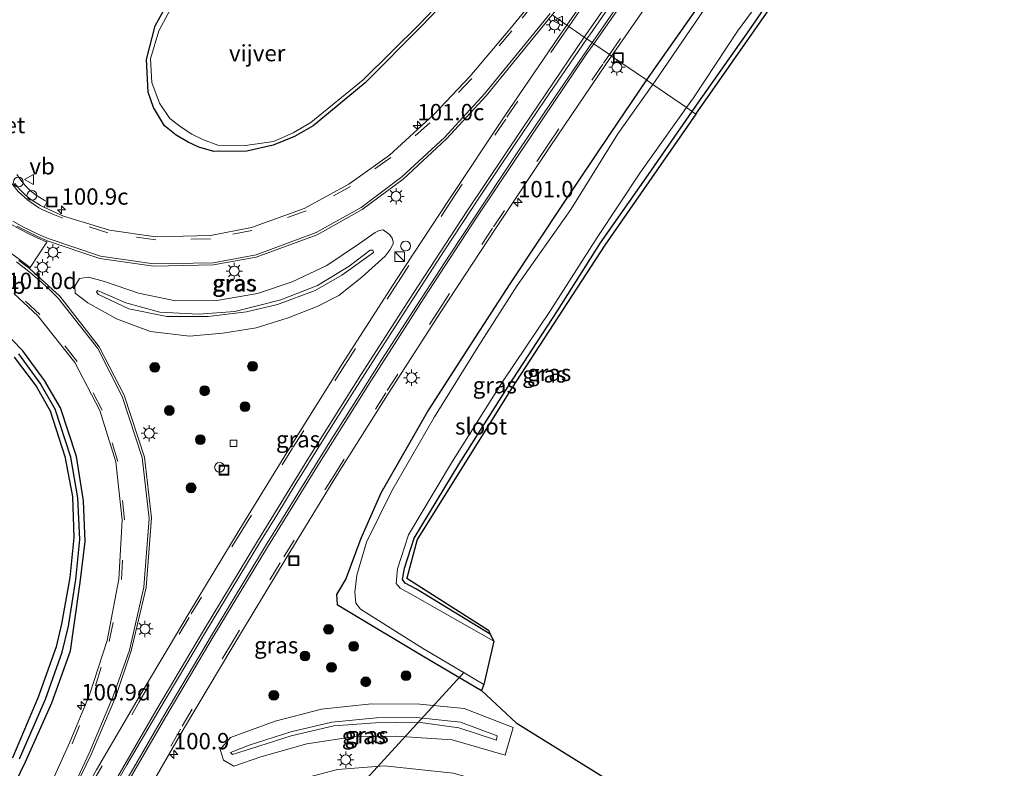
# Model space of a CAD drawing. Units: metres. Extents: x 110000 to 111769, y 535057 to 537500.
# Drawn here: x 110936 to 111086, y 536149 to 536264 of the extents above; entities that cross this region are included whole.
import ezdxf
from ezdxf.enums import TextEntityAlignment as Align

# ---------------------------------------------------------------- set-up
doc = ezdxf.new("R2010")
doc.units = ezdxf.units.M
doc.linetypes.add('VW-3-9_STREEP', pattern=[12, 3, -9])
doc.layers.get('0').update_dxf_attribs({"lineweight": 25})
for name, color, linetype, lineweight in [('B-ME-AL-OVERIG-S-B1', 7, 'Continuous', 18), ('B-ME-AM-KILOMETR-S-B1', 7, 'Continuous', 18), ('B-ME-GR-BOOM-S-B1', 93, 'Continuous', 18), ('B-ME-GW-KRUINLIJN-L-B1', 93, 'Continuous', 18), ('B-ME-GW-TEENLIJN-L-B1', 93, 'Continuous', 18), ('B-ME-IE-GRASLAND-GV-B6', 93, 'Continuous', 18), ('B-ME-IE-HULPGEOMETRIE-L-B1', 53, 'Continuous', 18), ('B-ME-IE-INRICHTINGSELEMENT-S-B1', 253, 'Continuous', 18), ('B-ME-IE-MEUBILAIR_WEGMEUBILAIR-LICHTMAST-S-B1', 8, 'Continuous', 18), ('B-ME-OG-WATER-GV-B6', 153, 'Continuous', 18), ('B-ME-VH-VERH_SOORT-BETON-OVERIG-GV-B6', 8, 'IE-TERREINAFSCHEIDING-NATUURLIJK-HOUTWAL', 18), ('B-ME-VH-VERH_SOORT-BITUMEN-GV-B6', 8, 'IE-TERREINAFSCHEIDING-NATUURLIJK-HOUTWAL', 18), ('B-ME-VH-VERH_SOORT-KLINKERS-GV-B6', 8, 'IE-TERREINAFSCHEIDING-NATUURLIJK-HOUTWAL', 18), ('B-ME-VV-KOLK-S-B1', 8, 'Continuous', 18), ('B-ME-VW-MARKERING-39STREEP-015-L-B1', 255, 'VW-3-9_STREEP', 18), ('B-ME-VW-MARKERING-STREEP-015-L-B1', 7, 'Continuous', 18), ('B-ME-VW-MEUBILAIR_WEGMEUBILAIR-VERKEERSBORD-S-B1', 8, 'Continuous', 18)]:
    doc.layers.add(name, color=color, linetype=linetype, lineweight=lineweight)
for name, color, linetype in [('B-ME-GW-INSTEEKWATERGANG-L-B1', 10, 'Continuous'), ('B-ME-GW-WATERGANG-GREPPEL-L-B1', 10, 'Continuous'), ('B-ME-KG-KADASTRAAL-OPNAMEDTMGRENS-L-B1', 10, 'Continuous'), ('B-ME-KW-DUIKER-L-B1', 10, 'Continuous')]:
    doc.layers.add(name, color=color, linetype=linetype)
doc.styles.add('NLCS-ISO', font='NLCS-ISO.TTF')
doc.linetypes.add('IE-TERREINAFSCHEIDING-NATUURLIJK-HOUTWAL', pattern='A,7,-1.5,[67,NLCS.SHX,S=0.75,R=45,X=0,Y=0],-1.5,7,-1.5,[70,NLCS.SHX,S=0.75,R=0,X=0,Y=0],-1.5', length=20)

# ---------------------------------------------------------------- blocks, each defined once
blk = doc.blocks.new('hecto')
for p, q in [((0, 0.625), (-0.625, 0)), ((0, -0.625), (0, 0.625)), ((-0.625, 0), (0.625, 0)), ((0.625, 0), (0, -0.625))]:
    blk.add_line(p, q)
blk = doc.blocks.new('boom')
h = blk.add_hatch(color=256)
edge = h.paths.add_edge_path()
edge.add_arc((0, 0), 0.75, 0, 360)
blk.add_circle((0, 0), 0.75)
blk = doc.blocks.new('kast')
blk.add_line((-0.75, -0.75), (0.75, 0.75))
blk.add_lwpolyline([(-0.75, 0.75), (0.75, 0.75), (0.75, -0.75), (-0.75, -0.75)], close=True)
blk = doc.blocks.new('dtb')
blk.add_circle((0, 0), 0.75)
blk = doc.blocks.new('lantaarnpaal')
for p, q in [((-0.75, 0), (-1.25, 0)), ((-0.88, 0.88), (-0.53, 0.53)), ((0, 0.75), (0, 1.25)), ((0.53, 0.53), (0.88, 0.88)), ((0.75, 0), (1.25, 0)), ((-0.53, -0.53), (-0.88, -0.88)), ((0, -0.75), (0, -1.25)), ((0.53, -0.53), (0.88, -0.88))]:
    blk.add_line(p, q)
blk.add_circle((0, 0), 0.75)
blk = doc.blocks.new('kolk')
blk.add_lwpolyline([(-0.5, -0.5), (0.5, -0.5), (0.5, 0.5), (-0.5, 0.5)], close=True)
blk = doc.blocks.new('put')
for p, q in [((0.75, 0.75), (-0.75, 0.75)), ((-0.75, 0.75), (-0.75, -0.75)), ((0.75, -0.75), (0.75, 0.75)), ((-0.75, -0.75), (0.75, -0.75))]:
    blk.add_line(p, q)
blk.add_lwpolyline([(-0.625, 0.625), (0.625, 0.625), (0.625, -0.625), (-0.625, -0.625)], close=True)
blk = doc.blocks.new('verkeersbord')
for p, q in [((0, 0.75), (-0.75, -0.625)), ((0.75, -0.625), (0, 0.75)), ((-0.75, -0.625), (0.75, -0.625))]:
    blk.add_line(p, q)

msp = doc.modelspace()

# ---------------------------------------------------------------- linework, layer by layer
at = {"layer": 'B-ME-GW-INSTEEKWATERGANG-L-B1'}
for points in [[(111006.097, 536272.135, 0.125), (110997.147, 536262.805, 0.022), (110988.509, 536254.15, -0.003), (110980.571, 536247.576, 0.021), (110977.706, 536245.936, 0.022), (110974.431, 536244.591, 0.024), (110970.375, 536243.649, -0.015), (110965.327, 536243.628, 0.051), (110963.033, 536244.267, 0.044), (110961.418, 536245.057, 0.039), (110959.571, 536246.112, 0.045), (110957.787, 536247.534, 0.051), (110956.112, 536250.364, 0.025), (110955.292, 536252.712, 0.006), (110955.009, 536257.728, 0.041), (110956.335, 536262.849, 0.087), (110959.169, 536267.985, 0.158), (110966.376, 536278.989, 0.144), (110973.002, 536289.361, 0.158), (110975.53, 536293.183, 0.139)], [(111038.609, 536249.748, 0.08), (111039.622, 536251.205, 0.08), (111047.086, 536261.818, 0.119), (111054.682, 536272.896, 0.096)], [(111039.811, 536266.284, 0.078), (111032.303, 536255.618, 0.111), (111031.598, 536254.575, 0.113)], [(111031.598, 536254.575, 0.113), (111026.059, 536246.389, 0.126), (111018.938, 536235.784, 0.109), (111010.676, 536223.339, 0.109), (111004.845, 536214.364, 0.126), (110998.212, 536204.039, 0.112), (110990.947, 536191.305, 0.123), (110987.865, 536184.349, 0.011), (110985.569, 536178.189, -0.066), (110984.157, 536175.784, 0.08), (110984.257, 536174.232, 0.105), (110985.915, 536173.219, 0.033), (110997.251, 536166.41, 0.143), (111006.332, 536161.078, 0.131)], [(111007.654, 536169.69, -0.151), (110996.365, 536176.606, -0.172), (110994.664, 536177.502, -0.159), (110994.227, 536178.045, -0.068), (110994.57, 536179.825, 0.051), (110996.004, 536184.413, 0.071), (111002.93, 536195.798, 0.108), (111010.427, 536207.629, 0.024), (111017.981, 536219.202, 0.017), (111024.579, 536229.642, -0.045), (111031.913, 536240.118, 0.078), (111038.609, 536249.748, 0.08)], [(110931.706, 536140.331, 0.39), (110936.489, 536150.119, 0.438), (110940.539, 536159.16, 0.428), (110943.404, 536167.134, 0.453), (110943.903, 536170.779, 0.189), (110944.863, 536177.624, 0.191), (110945.627, 536183.871, 0.208), (110945.395, 536190.105, 0.178), (110944.31, 536196.897, 0.204), (110941.857, 536204.343, 0.217), (110939.398, 536208.569, 0.246), (110936.115, 536213.086, 0.312), (110932.728, 536216.551, 0.352)], [(110934.764, 536212.102, 0.26), (110938.111, 536207.702, 0.213), (110940.256, 536203.883, 0.215), (110942.536, 536196.9, 0.226), (110943.693, 536190.769, 0.229), (110943.924, 536184.511, 0.265), (110943.309, 536178.349, 0.224), (110942, 536171.269, 0.374), (110941.215, 536167.779, 0.555), (110938.426, 536160.032, 0.397), (110934.521, 536150.745, 0.386)]]:
    msp.add_polyline3d(points, dxfattribs=at)
at = {"layer": 'B-ME-GW-KRUINLIJN-L-B1'}
for points in [[(110947.701, 536221.698, 1.404), (110947.358, 536222.054, 1.401), (110947.517, 536222.346, 1.45), (110951.868, 536220.437, 1.411), (110957.071, 536219.014, 1.415), (110962.979, 536218.704, 1.389), (110968.548, 536219.125, 1.463), (110975.608, 536220.917, 1.447), (110981.238, 536223.105, 1.459), (110986.094, 536226.056, 1.463), (110989.301, 536228.483, 1.406), (110989.709, 536228.517, 1.383), (110989.776, 536228.128, 1.367), (110984.962, 536224.698, 1.435), (110980.886, 536222.335, 1.395), (110975.08, 536220.19, 1.388), (110970.36, 536219.055, 1.435), (110964.472, 536218.323, 1.375), (110958.152, 536218.343, 1.342), (110952.338, 536219.542, 1.379), (110947.701, 536221.698, 1.404)], [(111008.614, 536153.482, 1.405), (111002.855, 536155.353, 1.46), (110996.66, 536156.213, 1.43), (110990.111, 536156.138, 1.433), (110983.732, 536155.672, 1.433), (110977.187, 536154.125, 1.395), (110971.108, 536152.199, 1.383), (110968.207, 536151.249, 1.318), (110967.888, 536151.562, 1.322), (110970.769, 536152.714, 1.394), (110977.114, 536154.737, 1.412), (110983.435, 536156.232, 1.432), (110990.26, 536156.875, 1.445), (110996.408, 536156.936, 1.428), (111003.112, 536156.208, 1.474), (111008.75, 536154.117, 1.404), (111008.614, 536153.482, 1.405)]]:
    msp.add_polyline3d(points, dxfattribs=at)
at = {"layer": 'B-ME-GW-TEENLIJN-L-B1'}
for points in [[(110992.856, 536229.595, 0.405), (110992.37, 536228.598, 0.391), (110991.589, 536227.606, 0.375), (110988.001, 536224.367, 0.326), (110984.512, 536221.572, 0.272), (110981.159, 536219.901, 0.296), (110976.709, 536218.137, 0.309), (110971.836, 536216.629, 0.337), (110966.741, 536215.805, 0.369), (110961.615, 536215.338, 0.358), (110955.646, 536216.061, 0.463), (110950.426, 536218.016, 0.589), (110946.068, 536220.456, 0.657), (110944.117, 536221.923, 0.678), (110944.053, 536223, 0.685), (110944.773, 536224.164, 0.704), (110946.142, 536224.376, 0.717), (110948.588, 536223.718, 0.674), (110953.8, 536221.915, 0.671), (110959.454, 536220.75, 0.686), (110965.804, 536220.785, 0.687), (110972.025, 536221.852, 0.69), (110977.328, 536223.672, 0.676), (110982.664, 536226.15, 0.693), (110987.658, 536229.513, 0.668), (110990.06, 536231.215, 0.641), (110990.649, 536231.504, 0.577), (110991.291, 536231.613, 0.509), (110992.252, 536230.924, 0.412), (110992.649, 536230.324, 0.409), (110992.856, 536229.595, 0.405)], [(111009.955, 536151.182, 0.435), (111001.836, 536153.519, 0.345), (110993.271, 536154.094, 0.275), (110986.954, 536154.005, 0.409), (110979.578, 536152.902, 0.481), (110972.567, 536150.908, 0.447), (110968.417, 536149.467, 0.391), (110966.813, 536150.383, 0.325), (110966.337, 536152.01, 0.304), (110967.912, 536153.888, 0.273), (110974.726, 536156.347, 0.295), (110981.819, 536158.207, 0.29), (110989.493, 536159.015, 0.286), (110996.917, 536158.969, 0.361), (111003.669, 536158.306, 0.287), (111011.175, 536155.424, 0.361), (111009.955, 536151.182, 0.435)]]:
    msp.add_polyline3d(points, dxfattribs=at)
at = {"layer": 'B-ME-GW-WATERGANG-GREPPEL-L-B1'}
msp.add_polyline3d([(110935.572, 536150.603, -0.172), (110939.549, 536159.716, -0.207), (110942.134, 536166.948, -0.188), (110943.077, 536170.94, -0.075), (110944.184, 536178.064, -0.137), (110944.822, 536184.204, -0.11), (110944.532, 536190.567, -0.161), (110943.443, 536196.806, -0.167), (110941.039, 536204.143, -0.11), (110938.73, 536208.141, -0.086), (110935.493, 536212.649, -0.167)], dxfattribs=at)
at = {"layer": 'B-ME-IE-GRASLAND-GV-B6'}
for points in [[(111019.394, 536262.979, 0.627), (111017.138, 536264.532, 0.566), (111018.164, 536265.791, 0.562), (111024.44, 536273.544, 0.56), (111029.691, 536280.178, 0.582), (111036.299, 536288.423, 0.634), (111036.739, 536288.926, 0.639), (111037.129, 536288.582, 0.649), (111036.993, 536288.167, 0.655), (111036.28, 536287.076, 0.67), (111027.122, 536274.113, 0.647), (111019.394, 536262.979, 0.627)], [(111054.682, 536272.896, 0.096), (111047.086, 536261.818, 0.119), (111039.622, 536251.205, 0.08), (111038.609, 536249.748, 0.08), (111037.741, 536250.345, -0.674), (111038.811, 536251.85, -0.672), (111045.551, 536262.064, -0.683), (111054.027, 536273.584, -0.702)], [(110959.169, 536267.985, 0.158), (110956.335, 536262.849, 0.087), (110955.009, 536257.728, 0.041), (110955.292, 536252.712, 0.006), (110956.112, 536250.364, 0.025), (110957.787, 536247.534, 0.051), (110959.571, 536246.112, 0.045), (110961.418, 536245.057, 0.039), (110963.033, 536244.267, 0.044), (110965.327, 536243.628, 0.051), (110970.375, 536243.649, -0.015), (110974.431, 536244.591, 0.024), (110977.706, 536245.936, 0.022), (110980.571, 536247.576, 0.021), (110988.509, 536254.15, -0.003), (110997.147, 536262.805, 0.022), (111006.097, 536272.135, 0.125)], [(111006.097, 536272.135, 0.125), (110997.147, 536262.805, 0.022), (110988.509, 536254.15, -0.003), (110980.571, 536247.576, 0.021), (110977.706, 536245.936, 0.022), (110974.431, 536244.591, 0.024), (110970.375, 536243.649, -0.015), (110965.327, 536243.628, 0.051), (110963.033, 536244.267, 0.044), (110961.418, 536245.057, 0.039), (110959.571, 536246.112, 0.045), (110957.787, 536247.534, 0.051), (110956.112, 536250.364, 0.025), (110955.292, 536252.712, 0.006), (110955.009, 536257.728, 0.041), (110956.335, 536262.849, 0.087), (110959.169, 536267.985, 0.158)], [(110959.779, 536267.471, -0.564), (110956.942, 536262.125, -0.551), (110955.637, 536257.798, -0.521), (110955.839, 536254.179, -0.553), (110957.021, 536251.045, -0.526), (110958.584, 536248.697, -0.502), (110960.317, 536247.354, -0.504), (110961.95, 536246.289, -0.505), (110963.761, 536245.385, -0.515), (110965.952, 536244.596, -0.526), (110970.201, 536244.562, -0.524), (110974.486, 536245.165, -0.512), (110977.511, 536246.504, -0.508), (110980.218, 536248.082, -0.504), (110988.234, 536254.601, -0.505), (110996.83, 536263.126, -0.513), (111005.684, 536272.419, -0.57)], [(111055.356, 536272.51, 0.096), (111039.188, 536249.351, 0.08), (111038.609, 536249.748, 0.08), (111039.622, 536251.205, 0.08), (111047.086, 536261.818, 0.119), (111054.682, 536272.896, 0.096)], [(111039.811, 536266.284, 0.078), (111032.303, 536255.618, 0.111), (111031.598, 536254.575, 0.113), (111026.271, 536258.243, 0.62), (111033.93, 536269.298, 0.618)], [(111014.129, 536266.604, 0.479), (111010.694, 536262.344, 0.493), (111004.543, 536255.117, 0.507), (110999.048, 536249.275, 0.5), (110992.236, 536243.082, 0.529), (110986.007, 536238.639, 0.536), (110979.19, 536234.898, 0.55), (110971.105, 536231.964, 0.545), (110964.814, 536230.767, 0.559), (110956.465, 536230.556, 0.567), (110949.371, 536231.561, 0.581), (110942.33, 536233.738, 0.594), (110940.614, 536234.495, 0.586), (110939.34, 536235.1, 0.584), (110939.835, 536235.9, 0.556), (110939.364, 536236.142, 0.562), (110938.024, 536236.995, 0.58), (110937.203, 536237.664, 0.592), (110936.447, 536238.406, 0.604), (110935.764, 536239.215, 0.616), (110935.15, 536240.099, 0.622)], [(111041.095, 536266.34, -0.7), (111032.961, 536254.417, -0.691), (111032.589, 536253.892, -0.69), (111031.598, 536254.575, 0.113), (111032.303, 536255.618, 0.111), (111039.811, 536266.284, 0.078)], [(110942.649, 536143.136, 0.572), (110946.565, 536151.261, 0.578), (110950.327, 536160.164, 0.579), (110952.67, 536167.137, 0.582), (110954.961, 536176.84, 0.564), (110955.794, 536187.49, 0.579), (110954.731, 536196.806, 0.596), (110951.612, 536206.314, 0.598), (110947.768, 536213.685, 0.624), (110941.779, 536221.459, 0.665), (110937.089, 536225.697, 0.67), (110937.209, 536225.857, 0.67), (110939.764, 536229.75, 0.682), (110939.843, 536229.934, 0.682), (110947.905, 536227.241, 0.695), (110956.096, 536226.055, 0.673), (110965.309, 536226.283, 0.666), (110971.85, 536227.426, 0.655), (110981.187, 536230.87, 0.662), (110988.08, 536234.739, 0.651), (110994.362, 536239.361, 0.632), (111000.978, 536245.55, 0.628), (111007.062, 536252.153, 0.604), (111017.138, 536264.532, 0.566), (111019.394, 536262.979, 0.627)], [(111019.394, 536262.979, 0.627), (111018.126, 536261.152, 0.624), (111009.922, 536249.089, 0.622), (111001.388, 536236.283, 0.617), (110993.234, 536223.874, 0.622), (110985.055, 536211.14, 0.624), (110977.174, 536198.598, 0.622), (110969.228, 536185.611, 0.618), (110961.558, 536172.958, 0.632), (110953.56, 536159.501, 0.631), (110947.383, 536148.931, 0.615)], [(110934.222, 536108.276, 0.599), (110946.5, 536130.38, 0.59), (110953.093, 536141.951, 0.61), (110960.865, 536155.381, 0.638), (110968.095, 536167.548, 0.626), (110976.419, 536181.332, 0.598), (110984.054, 536193.773, 0.619), (110992.219, 536206.772, 0.615), (111000.111, 536219.056, 0.615), (111008.523, 536231.875, 0.619), (111016.856, 536244.405, 0.634), (111025.348, 536256.912, 0.62), (111026.271, 536258.243, 0.62), (111031.598, 536254.575, 0.113)], [(111032.589, 536253.892, -0.69), (111027.228, 536246.33, -0.671), (111020.035, 536234.712, -0.714), (111011.822, 536223.1, -0.714), (111005.926, 536213.902, -0.715), (110999.139, 536202.991, -0.741), (110992.591, 536191.626, -0.71), (110988.724, 536183.765, -0.701), (110987.23, 536178.74, -0.712), (110986.947, 536176.129, -0.681), (110987.095, 536174.452, -0.678), (110987.83, 536173.526, -0.7), (110997.319, 536167.563, -0.673), (111006.707, 536161.985, -0.7), (111006.332, 536161.078, 0.131), (110997.251, 536166.41, 0.143), (110985.915, 536173.219, 0.033), (110984.257, 536174.232, 0.105), (110984.157, 536175.784, 0.08), (110985.569, 536178.189, -0.066), (110987.865, 536184.349, 0.011), (110990.947, 536191.305, 0.123), (110998.212, 536204.039, 0.112), (111004.845, 536214.364, 0.126), (111010.676, 536223.339, 0.109), (111018.938, 536235.784, 0.109), (111026.059, 536246.389, 0.126), (111031.598, 536254.575, 0.113), (111032.589, 536253.892, -0.69)], [(111031.598, 536254.575, 0.113), (111026.059, 536246.389, 0.126), (111018.938, 536235.784, 0.109), (111010.676, 536223.339, 0.109), (111004.845, 536214.364, 0.126), (110998.212, 536204.039, 0.112), (110990.947, 536191.305, 0.123), (110987.865, 536184.349, 0.011), (110985.569, 536178.189, -0.066), (110984.157, 536175.784, 0.08), (110984.257, 536174.232, 0.105), (110985.915, 536173.219, 0.033), (110997.251, 536166.41, 0.143), (111006.332, 536161.078, 0.131), (111011.627, 536156.109, 0.361), (111026.055, 536147.176, 0.31)], [(111038.609, 536249.748, 0.08), (111031.913, 536240.118, 0.078), (111024.579, 536229.642, -0.045), (111017.981, 536219.202, 0.017), (111010.427, 536207.629, 0.024), (111002.93, 536195.798, 0.108), (110996.004, 536184.413, 0.071), (110994.57, 536179.825, 0.051), (110994.227, 536178.045, -0.068), (110994.664, 536177.502, -0.159), (110996.365, 536176.606, -0.172), (111007.654, 536169.69, -0.151), (111008.244, 536168.618, -0.722), (110995.81, 536175.666, -0.741), (110993.9, 536176.75, -0.726), (110993.294, 536177.451, -0.751), (110993.455, 536179.709, -0.706), (110995.147, 536184.932, -0.711), (111001.761, 536195.948, -0.685), (111009.564, 536208.342, -0.7), (111016.892, 536219.28, -0.714), (111024.064, 536230.424, -0.721), (111030.693, 536240.431, -0.686), (111037.741, 536250.345, -0.674), (111038.609, 536249.748, 0.08)], [(111039.188, 536249.351, 0.08), (111025.234, 536229.282, -0.045), (111010.939, 536207.304, 0.024), (110996.473, 536184.184, 0.071), (110994.908, 536178.29, -0.159), (111007.412, 536170.296, -0.151), (111007.654, 536169.69, -0.151), (110996.365, 536176.606, -0.172), (110994.664, 536177.502, -0.159), (110994.227, 536178.045, -0.068), (110994.57, 536179.825, 0.051), (110996.004, 536184.413, 0.071), (111002.93, 536195.798, 0.108), (111010.427, 536207.629, 0.024), (111017.981, 536219.202, 0.017), (111024.579, 536229.642, -0.045), (111031.913, 536240.118, 0.078), (111038.609, 536249.748, 0.08), (111039.188, 536249.351, 0.08)], [(110992.856, 536229.595, 0.405), (110992.649, 536230.324, 0.409), (110992.252, 536230.924, 0.412), (110991.291, 536231.613, 0.509), (110990.649, 536231.504, 0.577), (110990.06, 536231.215, 0.641), (110987.658, 536229.513, 0.668), (110982.664, 536226.15, 0.693), (110977.328, 536223.672, 0.676), (110972.025, 536221.852, 0.69), (110965.804, 536220.785, 0.687), (110959.454, 536220.75, 0.686), (110953.8, 536221.915, 0.671), (110948.588, 536223.718, 0.674), (110946.142, 536224.376, 0.717), (110944.773, 536224.164, 0.704), (110944.053, 536223, 0.685), (110944.117, 536221.923, 0.678), (110946.068, 536220.456, 0.657), (110950.426, 536218.016, 0.589), (110955.646, 536216.061, 0.463), (110961.615, 536215.338, 0.358), (110966.741, 536215.805, 0.369), (110971.836, 536216.629, 0.337), (110976.709, 536218.137, 0.309), (110981.159, 536219.901, 0.296), (110984.512, 536221.572, 0.272), (110988.001, 536224.367, 0.326), (110991.589, 536227.606, 0.375), (110992.37, 536228.598, 0.391), (110992.856, 536229.595, 0.405)], [(110992.856, 536229.595, 0.405), (110992.37, 536228.598, 0.391), (110991.589, 536227.606, 0.375), (110988.001, 536224.367, 0.326), (110984.512, 536221.572, 0.272), (110981.159, 536219.901, 0.296), (110976.709, 536218.137, 0.309), (110971.836, 536216.629, 0.337), (110966.741, 536215.805, 0.369), (110961.615, 536215.338, 0.358), (110955.646, 536216.061, 0.463), (110950.426, 536218.016, 0.589), (110946.068, 536220.456, 0.657), (110944.117, 536221.923, 0.678), (110944.053, 536223, 0.685), (110944.773, 536224.164, 0.704), (110946.142, 536224.376, 0.717), (110948.588, 536223.718, 0.674), (110953.8, 536221.915, 0.671), (110959.454, 536220.75, 0.686), (110965.804, 536220.785, 0.687), (110972.025, 536221.852, 0.69), (110977.328, 536223.672, 0.676), (110982.664, 536226.15, 0.693), (110987.658, 536229.513, 0.668), (110990.06, 536231.215, 0.641), (110990.649, 536231.504, 0.577), (110991.291, 536231.613, 0.509), (110992.252, 536230.924, 0.412), (110992.649, 536230.324, 0.409), (110992.856, 536229.595, 0.405)], [(110947.701, 536221.698, 1.404), (110947.358, 536222.054, 1.401), (110947.517, 536222.346, 1.45), (110951.868, 536220.437, 1.411), (110957.071, 536219.014, 1.415), (110962.979, 536218.704, 1.389), (110968.548, 536219.125, 1.463), (110975.608, 536220.917, 1.447), (110981.238, 536223.105, 1.459), (110986.094, 536226.056, 1.463), (110989.301, 536228.483, 1.406), (110989.709, 536228.517, 1.383), (110989.776, 536228.128, 1.367), (110984.962, 536224.698, 1.435), (110980.886, 536222.335, 1.395), (110975.08, 536220.19, 1.388), (110970.36, 536219.055, 1.435), (110964.472, 536218.323, 1.375), (110958.152, 536218.343, 1.342), (110952.338, 536219.542, 1.379), (110947.701, 536221.698, 1.404)], [(110947.701, 536221.698, 1.404), (110952.338, 536219.542, 1.379), (110958.152, 536218.343, 1.342), (110964.472, 536218.323, 1.375), (110970.36, 536219.055, 1.435), (110975.08, 536220.19, 1.388), (110980.886, 536222.335, 1.395), (110984.962, 536224.698, 1.435), (110989.776, 536228.128, 1.367), (110989.709, 536228.517, 1.383), (110989.301, 536228.483, 1.406), (110986.094, 536226.056, 1.463), (110981.238, 536223.105, 1.459), (110975.608, 536220.917, 1.447), (110968.548, 536219.125, 1.463), (110962.979, 536218.704, 1.389), (110957.071, 536219.014, 1.415), (110951.868, 536220.437, 1.411), (110947.517, 536222.346, 1.45), (110947.358, 536222.054, 1.401), (110947.701, 536221.698, 1.404)], [(110934.692, 536221.891, 0.584), (110938.401, 536218.432, 0.576), (110944.059, 536211.302, 0.529), (110947.903, 536203.931, 0.503), (110950.354, 536196.071, 0.5), (110951.324, 536187.166, 0.48), (110950.782, 536178.127, 0.469), (110948.986, 536168.729, 0.484), (110946.281, 536160.407, 0.479), (110943.289, 536153.132, 0.471), (110939.706, 536145.229, 0.484), (110935.479, 536136.451, 0.506)], [(110932.728, 536216.551, 0.352), (110936.115, 536213.086, 0.312), (110939.398, 536208.569, 0.246), (110941.857, 536204.343, 0.217), (110944.31, 536196.897, 0.204), (110945.395, 536190.105, 0.178), (110945.627, 536183.871, 0.208), (110944.863, 536177.624, 0.191), (110943.903, 536170.779, 0.189), (110943.404, 536167.134, 0.453), (110940.539, 536159.16, 0.428), (110936.489, 536150.119, 0.438), (110931.706, 536140.331, 0.39)], [(110931.706, 536140.331, 0.39), (110936.489, 536150.119, 0.438), (110940.539, 536159.16, 0.428), (110943.404, 536167.134, 0.453), (110943.903, 536170.779, 0.189), (110944.863, 536177.624, 0.191), (110945.627, 536183.871, 0.208), (110945.395, 536190.105, 0.178), (110944.31, 536196.897, 0.204), (110941.857, 536204.343, 0.217), (110939.398, 536208.569, 0.246), (110936.115, 536213.086, 0.312), (110932.728, 536216.551, 0.352)], [(110934.521, 536150.745, 0.386), (110938.426, 536160.032, 0.397), (110941.215, 536167.779, 0.555), (110942, 536171.269, 0.374), (110943.309, 536178.349, 0.224), (110943.924, 536184.511, 0.265), (110943.693, 536190.769, 0.229), (110942.536, 536196.9, 0.226), (110940.256, 536203.883, 0.215), (110938.111, 536207.702, 0.213), (110934.764, 536212.102, 0.26)], [(110934.764, 536212.102, 0.26), (110938.111, 536207.702, 0.213), (110940.256, 536203.883, 0.215), (110942.536, 536196.9, 0.226), (110943.693, 536190.769, 0.229), (110943.924, 536184.511, 0.265), (110943.309, 536178.349, 0.224), (110942, 536171.269, 0.374), (110941.215, 536167.779, 0.555), (110938.426, 536160.032, 0.397), (110934.521, 536150.745, 0.386)], [(110935.493, 536212.649, -0.167), (110938.73, 536208.141, -0.086), (110941.039, 536204.143, -0.11), (110943.443, 536196.806, -0.167), (110944.532, 536190.567, -0.161), (110944.822, 536184.204, -0.11), (110944.184, 536178.064, -0.137), (110943.077, 536170.94, -0.075), (110942.134, 536166.948, -0.188), (110939.549, 536159.716, -0.207), (110935.572, 536150.603, -0.172)], [(110935.572, 536150.603, -0.172), (110939.549, 536159.716, -0.207), (110942.134, 536166.948, -0.188), (110943.077, 536170.94, -0.075), (110944.184, 536178.064, -0.137), (110944.822, 536184.204, -0.11), (110944.532, 536190.567, -0.161), (110943.443, 536196.806, -0.167), (110941.039, 536204.143, -0.11), (110938.73, 536208.141, -0.086), (110935.493, 536212.649, -0.167)], [(111009.955, 536151.182, 0.435), (111001.836, 536153.519, 0.345), (110993.271, 536154.094, 0.275), (110986.954, 536154.005, 0.409), (110979.578, 536152.902, 0.481), (110972.567, 536150.908, 0.447), (110968.417, 536149.467, 0.391), (110966.813, 536150.383, 0.325), (110966.337, 536152.01, 0.304), (110967.912, 536153.888, 0.273), (110974.726, 536156.347, 0.295), (110981.819, 536158.207, 0.29), (110989.493, 536159.015, 0.286), (110996.917, 536158.969, 0.361), (111003.669, 536158.306, 0.287), (111011.175, 536155.424, 0.361), (111009.955, 536151.182, 0.435)], [(111009.955, 536151.182, 0.435), (111011.175, 536155.424, 0.361), (111003.669, 536158.306, 0.287), (110996.917, 536158.969, 0.361), (110989.493, 536159.015, 0.286), (110981.819, 536158.207, 0.29), (110974.726, 536156.347, 0.295), (110967.912, 536153.888, 0.273), (110966.337, 536152.01, 0.304), (110966.813, 536150.383, 0.325), (110968.417, 536149.467, 0.391), (110972.567, 536150.908, 0.447), (110979.578, 536152.902, 0.481), (110986.954, 536154.005, 0.409), (110993.271, 536154.094, 0.275), (111001.836, 536153.519, 0.345), (111009.955, 536151.182, 0.435)], [(111008.614, 536153.482, 1.405), (111008.75, 536154.117, 1.404), (111003.112, 536156.208, 1.474), (110996.408, 536156.936, 1.428), (110990.26, 536156.875, 1.445), (110983.435, 536156.232, 1.432), (110977.114, 536154.737, 1.412), (110970.769, 536152.714, 1.394), (110967.888, 536151.562, 1.322), (110968.207, 536151.249, 1.318), (110971.108, 536152.199, 1.383), (110977.187, 536154.125, 1.395), (110983.732, 536155.672, 1.433), (110990.111, 536156.138, 1.433), (110996.66, 536156.213, 1.43), (111002.855, 536155.353, 1.46), (111008.614, 536153.482, 1.405)], [(111008.614, 536153.482, 1.405), (111002.855, 536155.353, 1.46), (110996.66, 536156.213, 1.43), (110990.111, 536156.138, 1.433), (110983.732, 536155.672, 1.433), (110977.187, 536154.125, 1.395), (110971.108, 536152.199, 1.383), (110968.207, 536151.249, 1.318), (110967.888, 536151.562, 1.322), (110970.769, 536152.714, 1.394), (110977.114, 536154.737, 1.412), (110983.435, 536156.232, 1.432), (110990.26, 536156.875, 1.445), (110996.408, 536156.936, 1.428), (111003.112, 536156.208, 1.474), (111008.75, 536154.117, 1.404), (111008.614, 536153.482, 1.405)], [(111001.99, 536148.427, 0.63), (110991.462, 536149.505, 0.635), (110984.289, 536148.974, 0.637)]]:
    msp.add_polyline3d(points, dxfattribs=at)
at = {"layer": 'B-ME-IE-HULPGEOMETRIE-L-B1'}
msp.add_polyline3d([(111017.138, 536264.532, 0.566), (111019.394, 536262.979, 0.627), (111019.709, 536262.762, 0.654), (111022.089, 536261.123, 0.72), (111022.465, 536260.864, 0.705), (111023.272, 536260.308, 0.704), (111023.553, 536260.115, 0.715), (111025.932, 536258.476, 0.638), (111026.271, 536258.243, 0.62), (111031.598, 536254.575, 0.113), (111032.589, 536253.892, -0.69), (111037.741, 536250.345, -0.674), (111038.609, 536249.748, 0.08), (111039.188, 536249.351, 0.08)], dxfattribs=at)
at = {"layer": 'B-ME-KG-KADASTRAAL-OPNAMEDTMGRENS-L-B1'}
for points in [[(111039.188, 536249.351, 0.08), (111055.356, 536272.51, 0.096), (111070.991, 536294.551, -0.046), (111079.757, 536306.217, 0.037), (111085.654, 536314.114, 0.018), (111090.739, 536317.015, -0.06), (111095.756, 536310.623, -0.079), (111109.457, 536291.603, -0.082), (111130.051, 536266.249, 0.044), (111135.319, 536264.777, 0.029), (111136.404, 536264.474, 0.931), (111136.685, 536264.396, 1.044), (111141.779, 536273.803, 1.113), (111153.406, 536296.78, 0.796), (111179.1, 536283.968, 1.956), (111171.601, 536267.09, 1.931), (111160.317, 536244.056, 1.828), (111148.458, 536221.483, 1.811), (111128.884, 536186.247, 1.928)], [(111039.188, 536249.351, 0.08), (111025.234, 536229.282, -0.045), (111010.939, 536207.304, 0.024), (110996.473, 536184.184, 0.071), (110994.908, 536178.29, -0.159), (111007.412, 536170.296, -0.151), (111007.654, 536169.69, -0.151), (111008.244, 536168.618, -0.722), (111006.707, 536161.985, -0.7), (111006.332, 536161.078, 0.131), (111011.627, 536156.109, 0.361), (111026.055, 536147.176, 0.31)]]:
    msp.add_polyline3d(points, dxfattribs=at)
at = {"layer": 'B-ME-KW-DUIKER-L-B1'}
msp.add_line((111003.694, 536163.898, -1.216), (110977.077, 536134.871, -1.155), dxfattribs=at)
at = {"layer": 'B-ME-OG-WATER-GV-B6'}
for points in [[(111085.587, 536316.809, -0.733), (111084.3, 536315.533, -0.735), (111077.955, 536306.903, -0.692), (111069.78, 536295.69, -0.705), (111061.342, 536284.293, -0.663), (111054.027, 536273.584, -0.702), (111045.551, 536262.064, -0.683), (111038.811, 536251.85, -0.672), (111037.741, 536250.345, -0.674), (111032.589, 536253.892, -0.69), (111032.961, 536254.417, -0.691), (111041.095, 536266.34, -0.7), (111049.369, 536277.582, -0.733), (111055.671, 536286.444, -0.7), (111063.176, 536296.76, -0.733), (111071.211, 536307.624, -0.711), (111079.588, 536318.957, -0.718), (111085.587, 536316.809, -0.733)], [(111005.684, 536272.419, -0.57), (110996.83, 536263.126, -0.513), (110988.234, 536254.601, -0.505), (110980.218, 536248.082, -0.504), (110977.511, 536246.504, -0.508), (110974.486, 536245.165, -0.512), (110970.201, 536244.562, -0.524), (110965.952, 536244.596, -0.526), (110963.761, 536245.385, -0.515), (110961.95, 536246.289, -0.505), (110960.317, 536247.354, -0.504), (110958.584, 536248.697, -0.502), (110957.021, 536251.045, -0.526), (110955.839, 536254.179, -0.553), (110955.637, 536257.798, -0.521), (110956.942, 536262.125, -0.551), (110959.779, 536267.471, -0.564), (110967.049, 536278.739, -0.555), (110973.816, 536289.05, -0.554), (110976.14, 536292.762, -0.554), (111005.684, 536272.419, -0.57)], [(111037.741, 536250.345, -0.674), (111030.693, 536240.431, -0.686), (111024.064, 536230.424, -0.721), (111016.892, 536219.28, -0.714), (111009.564, 536208.342, -0.7), (111001.761, 536195.948, -0.685), (110995.147, 536184.932, -0.711), (110993.455, 536179.709, -0.706), (110993.294, 536177.451, -0.751), (110993.9, 536176.75, -0.726), (110995.81, 536175.666, -0.741), (111008.244, 536168.618, -0.722), (111006.707, 536161.985, -0.7), (110997.319, 536167.563, -0.673), (110987.83, 536173.526, -0.7), (110987.095, 536174.452, -0.678), (110986.947, 536176.129, -0.681), (110987.23, 536178.74, -0.712), (110988.724, 536183.765, -0.701), (110992.591, 536191.626, -0.71), (110999.139, 536202.991, -0.741), (111005.926, 536213.902, -0.715), (111011.822, 536223.1, -0.714), (111020.035, 536234.712, -0.714), (111027.228, 536246.33, -0.671), (111032.589, 536253.892, -0.69), (111037.741, 536250.345, -0.674)]]:
    msp.add_polyline3d(points, dxfattribs=at)
at = {"layer": 'B-ME-VH-VERH_SOORT-BETON-OVERIG-GV-B6'}
for points in [[(111030.907, 536271.331, 0.697), (111023.777, 536261.049, 0.705), (111023.272, 536260.308, 0.704), (111022.465, 536260.864, 0.705), (111022.908, 536261.509, 0.706), (111030.15, 536271.978, 0.699)], [(110933.06, 536115.943, 0.703), (110937.345, 536123.761, 0.712), (110941.816, 536131.717, 0.7), (110946.252, 536139.52, 0.706), (110950.603, 536147.202, 0.715), (110952.038, 536149.697, 0.729), (110956.792, 536157.74, 0.718), (110964.093, 536170.02, 0.703), (110972.38, 536183.723, 0.707), (110974.987, 536187.908, 0.706), (110977.8, 536192.547, 0.699), (110981.956, 536199.206, 0.69), (110986.869, 536207.066, 0.705), (110990.153, 536212.154, 0.71), (110995.544, 536220.597, 0.701), (111000.625, 536228.397, 0.7), (111006.156, 536236.777, 0.696), (111011.344, 536244.562, 0.693), (111016.035, 536251.5, 0.696), (111022.465, 536260.864, 0.705), (111023.272, 536260.308, 0.704)], [(111023.272, 536260.308, 0.704), (111016.8, 536250.808, 0.69), (111012.22, 536244.036, 0.687), (111006.981, 536236.166, 0.685), (111001.558, 536227.911, 0.69), (110996.383, 536219.995, 0.694), (110991.092, 536211.786, 0.701), (110987.693, 536206.391, 0.697), (110983.109, 536199.148, 0.694), (110978.629, 536191.902, 0.696), (110975.852, 536187.393, 0.692), (110973.262, 536183.203, 0.688), (110964.992, 536169.475, 0.712), (110957.702, 536157.207, 0.729), (110953.035, 536149.19, 0.716), (110951.57, 536146.716, 0.71), (110947.248, 536139.155, 0.701), (110942.686, 536131.094, 0.695), (110938.274, 536123.165, 0.704), (110933.819, 536115.147, 0.698)], [(110935.15, 536240.099, 0.622), (110935.764, 536239.215, 0.616), (110936.447, 536238.406, 0.604), (110937.203, 536237.664, 0.592), (110938.024, 536236.995, 0.58), (110939.364, 536236.142, 0.562), (110939.835, 536235.9, 0.556), (110939.34, 536235.1, 0.584), (110939.289, 536235.078, 0.592), (110938.776, 536235.341, 0.596), (110937.321, 536236.271, 0.61), (110936.433, 536237.004, 0.618), (110935.618, 536237.818, 0.627), (110934.885, 536238.707, 0.636)], [(110939.843, 536229.934, 0.682), (110939.764, 536229.75, 0.682), (110938.164, 536230.455, 0.817), (110936.589, 536231.218, 0.828), (110935.069, 536232.02, 0.832)], [(110935.165, 536232.195, 0.707), (110936.679, 536231.396, 0.703), (110938.248, 536230.637, 0.692), (110939.843, 536229.934, 0.682)], [(110935.595, 536227.061, 0.795), (110937.209, 536225.857, 0.67), (110937.089, 536225.697, 0.67), (110935.476, 536226.901, 0.67)]]:
    msp.add_polyline3d(points, dxfattribs=at)
at = {"layer": 'B-ME-VH-VERH_SOORT-BITUMEN-GV-B6'}
for points in [[(111030.15, 536271.978, 0.699), (111022.908, 536261.509, 0.706), (111022.465, 536260.864, 0.705), (111022.089, 536261.123, 0.72), (111019.709, 536262.762, 0.654), (111019.394, 536262.979, 0.627), (111027.122, 536274.113, 0.647)], [(111033.93, 536269.298, 0.618), (111026.271, 536258.243, 0.62), (111025.932, 536258.476, 0.638), (111023.553, 536260.115, 0.715), (111023.272, 536260.308, 0.704), (111023.777, 536261.049, 0.705), (111030.907, 536271.331, 0.697)], [(110934.885, 536238.707, 0.636), (110935.618, 536237.818, 0.627), (110936.433, 536237.004, 0.618), (110937.321, 536236.271, 0.61), (110938.776, 536235.341, 0.596), (110939.289, 536235.078, 0.592), (110939.34, 536235.1, 0.584), (110940.614, 536234.495, 0.586), (110942.33, 536233.738, 0.594), (110949.371, 536231.561, 0.581), (110956.465, 536230.556, 0.567), (110964.814, 536230.767, 0.559), (110971.105, 536231.964, 0.545), (110979.19, 536234.898, 0.55), (110986.007, 536238.639, 0.536), (110992.236, 536243.082, 0.529), (110999.048, 536249.275, 0.5), (111004.543, 536255.117, 0.507), (111010.694, 536262.344, 0.493), (111014.129, 536266.604, 0.479)], [(111017.138, 536264.532, 0.566), (111007.062, 536252.153, 0.604), (111000.978, 536245.55, 0.628), (110994.362, 536239.361, 0.632), (110988.08, 536234.739, 0.651), (110981.187, 536230.87, 0.662), (110971.85, 536227.426, 0.655), (110965.309, 536226.283, 0.666), (110956.096, 536226.055, 0.673), (110947.905, 536227.241, 0.695), (110939.843, 536229.934, 0.682), (110938.248, 536230.637, 0.692), (110936.679, 536231.396, 0.703), (110935.165, 536232.195, 0.707)], [(110935.479, 536136.451, 0.506), (110938.806, 536134.865, 0.595), (110938.819, 536134.74, 0.579), (110939.066, 536134.551, 0.587), (110941.828, 536139.226, 0.596), (110947.383, 536148.931, 0.615), (110953.56, 536159.501, 0.631), (110961.558, 536172.958, 0.632), (110969.228, 536185.611, 0.618), (110977.174, 536198.598, 0.622), (110985.055, 536211.14, 0.624), (110993.234, 536223.874, 0.622), (111001.388, 536236.283, 0.617), (111009.922, 536249.089, 0.622), (111018.126, 536261.152, 0.624), (111019.394, 536262.979, 0.627), (111019.709, 536262.762, 0.654), (111022.089, 536261.123, 0.72), (111022.465, 536260.864, 0.705)], [(111022.465, 536260.864, 0.705), (111016.035, 536251.5, 0.696), (111011.344, 536244.562, 0.693), (111006.156, 536236.777, 0.696), (111000.625, 536228.397, 0.7), (110995.544, 536220.597, 0.701), (110990.153, 536212.154, 0.71), (110986.869, 536207.066, 0.705), (110981.956, 536199.206, 0.69), (110977.8, 536192.547, 0.699), (110974.987, 536187.908, 0.706), (110972.38, 536183.723, 0.707), (110964.093, 536170.02, 0.703), (110956.792, 536157.74, 0.718), (110952.038, 536149.697, 0.729), (110950.603, 536147.202, 0.715), (110946.252, 536139.52, 0.706), (110941.816, 536131.717, 0.7), (110937.345, 536123.761, 0.712), (110933.06, 536115.943, 0.703)], [(110933.819, 536115.147, 0.698), (110938.274, 536123.165, 0.704), (110942.686, 536131.094, 0.695), (110947.248, 536139.155, 0.701), (110951.57, 536146.716, 0.71), (110953.035, 536149.19, 0.716), (110957.702, 536157.207, 0.729), (110964.992, 536169.475, 0.712), (110973.262, 536183.203, 0.688), (110975.852, 536187.393, 0.692), (110978.629, 536191.902, 0.696), (110983.109, 536199.148, 0.694), (110987.693, 536206.391, 0.697), (110991.092, 536211.786, 0.701), (110996.383, 536219.995, 0.694), (111001.558, 536227.911, 0.69), (111006.981, 536236.166, 0.685), (111012.22, 536244.036, 0.687), (111016.8, 536250.808, 0.69), (111023.272, 536260.308, 0.704), (111023.553, 536260.115, 0.715), (111025.932, 536258.476, 0.638), (111026.271, 536258.243, 0.62)], [(111026.271, 536258.243, 0.62), (111025.348, 536256.912, 0.62), (111016.856, 536244.405, 0.634), (111008.523, 536231.875, 0.619), (111000.111, 536219.056, 0.615), (110992.219, 536206.772, 0.615), (110984.054, 536193.773, 0.619), (110976.419, 536181.332, 0.598), (110968.095, 536167.548, 0.626), (110960.865, 536155.381, 0.638), (110953.093, 536141.951, 0.61), (110946.5, 536130.38, 0.59), (110934.222, 536108.276, 0.599)], [(110935.476, 536226.901, 0.67), (110937.089, 536225.697, 0.67), (110941.779, 536221.459, 0.665), (110947.768, 536213.685, 0.624), (110951.612, 536206.314, 0.598), (110954.731, 536196.806, 0.596), (110955.794, 536187.49, 0.579), (110954.961, 536176.84, 0.564), (110952.67, 536167.137, 0.582), (110950.327, 536160.164, 0.579), (110946.565, 536151.261, 0.578), (110942.649, 536143.136, 0.572)], [(110939.706, 536145.229, 0.484), (110943.289, 536153.132, 0.471), (110946.281, 536160.407, 0.479), (110948.986, 536168.729, 0.484), (110950.782, 536178.127, 0.469), (110951.324, 536187.166, 0.48), (110950.354, 536196.071, 0.5), (110947.903, 536203.931, 0.503), (110944.059, 536211.302, 0.529), (110938.401, 536218.432, 0.576), (110934.692, 536221.891, 0.584)], [(110931.261, 536099.746, 0.601), (110937.404, 536110.192, 0.602), (110942.127, 536117.922, 0.602), (110946.586, 536124.253, 0.608), (110952.311, 536131.207, 0.605), (110957.786, 536136.523, 0.607), (110964.351, 536141.476, 0.635), (110973.468, 536146.091, 0.648), (110984.289, 536148.974, 0.637), (110991.462, 536149.505, 0.635), (111001.99, 536148.427, 0.63), (111010.786, 536145.945, 0.613), (111020.37, 536141.765, 0.598), (111022.086, 536140.871, 0.6)]]:
    msp.add_polyline3d(points, dxfattribs=at)
at = {"layer": 'B-ME-VH-VERH_SOORT-KLINKERS-GV-B6'}
msp.add_polyline3d([(110939.764, 536229.75, 0.682), (110937.209, 536225.857, 0.67), (110935.595, 536227.061, 0.795), (110934.01, 536228.24, 0.798), (110932.322, 536229.361, 0.797), (110929.789, 536230.996, 0.801), (110929.591, 536231.164, 0.801), (110929.464, 536231.377, 0.8), (110929.412, 536231.621, 0.801), (110929.443, 536231.869, 0.804), (110929.558, 536232.104, 0.807), (110930.654, 536233.787, 0.819), (110930.828, 536233.978, 0.818), (110931.048, 536234.1, 0.817), (110931.291, 536234.147, 0.816), (110931.534, 536234.117, 0.815), (110931.764, 536234.009, 0.814), (110932.221, 536233.713, 0.817), (110933.631, 536232.842, 0.824), (110935.069, 536232.02, 0.832), (110936.589, 536231.218, 0.828), (110938.164, 536230.455, 0.817), (110939.764, 536229.75, 0.682)], dxfattribs=at)
at = {"layer": 'B-ME-VW-MARKERING-39STREEP-015-L-B1'}
for points in [[(111025.932, 536258.476, 0.638), (111033.579, 536269.474, 0.641), (111054.397, 536298.53, 0.593), (111061.907, 536308.692, 0.589), (111070.998, 536320.838, 0.608), (111080.148, 536332.803, 0.62), (111089.596, 536344.938, 0.618), (111098.328, 536355.952, 0.611), (111106.345, 536365.959, 0.619), (111116.1, 536377.841, 0.631), (111129.003, 536393.29, 0.634), (111139.484, 536405.524, 0.615), (111149.432, 536416.91, 0.64), (111155.231, 536423.531, 0.579), (111162.15, 536431.25, 0.577), (111173.571, 536443.718, 0.6), (111183.106, 536454.1, 0.578), (111192.904, 536464.695, 0.582), (111201.932, 536474.547, 0.58), (111210.207, 536483.716, 0.587), (111216.705, 536491.058, 0.589), (111225.947, 536501.554, 0.585)], [(111019.709, 536262.762, 0.654), (111027.439, 536273.883, 0.66), (111037.383, 536287.938, 0.674), (111037.64, 536288.296, 0.673)], [(111014.44, 536266.39, 0.489), (111010.974, 536262.076, 0.503), (111004.881, 536254.825, 0.52), (110998.428, 536247.989, 0.546), (110992.457, 536242.709, 0.545), (110986.279, 536238.254, 0.552), (110979.462, 536234.513, 0.566), (110971.181, 536231.525, 0.558), (110964.836, 536230.268, 0.572), (110956.47, 536230.067, 0.58), (110949.119, 536231.151, 0.599), (110942.242, 536233.397, 0.602), (110940.698, 536234.001, 0.594)], [(110939.478, 536134.268, 0.606), (110946.744, 536146.956, 0.647), (110953.931, 536159.347, 0.649), (110961.894, 536172.787, 0.639), (110969.516, 536185.392, 0.621), (110977.509, 536198.346, 0.632), (110985.401, 536210.915, 0.638), (110993.574, 536223.624, 0.635), (111001.738, 536236.119, 0.633), (111010.239, 536248.86, 0.649), (111018.435, 536260.929, 0.653), (111019.709, 536262.762, 0.654)], [(110917.736, 536078.133, 0.601), (110919.947, 536082.418, 0.6), (110925.692, 536093.332, 0.618), (110933.848, 536108.479, 0.611), (110946.102, 536130.609, 0.611), (110952.72, 536142.181, 0.626), (110960.505, 536155.619, 0.657), (110967.732, 536167.759, 0.645), (110976.058, 536181.562, 0.616), (110983.707, 536193.969, 0.621), (110991.88, 536207.007, 0.631), (110999.804, 536219.343, 0.639), (111008.182, 536232.088, 0.641), (111016.495, 536244.595, 0.647), (111025.012, 536257.152, 0.638), (111025.932, 536258.476, 0.638)], [(110935.464, 536135.486, 0.518), (110935.89, 536136.455, 0.515), (110940.071, 536145.008, 0.497), (110943.639, 536152.919, 0.485), (110947.2, 536161.782, 0.494), (110949.335, 536168.546, 0.493), (110951.213, 536178.046, 0.481), (110951.681, 536187.191, 0.494), (110950.658, 536196.138, 0.51), (110948.258, 536203.994, 0.513), (110944.401, 536211.481, 0.544), (110938.719, 536218.639, 0.587), (110935.309, 536221.792, 0.625)]]:
    msp.add_polyline3d(points, dxfattribs=at)
at = {"layer": 'B-ME-VW-MARKERING-STREEP-015-L-B1'}
for points in [[(111022.089, 536261.123, 0.72), (111029.828, 536272.253, 0.707), (111050.55, 536301.206, 0.66), (111058.171, 536311.511, 0.676), (111066.915, 536323.222, 0.693), (111076.423, 536335.671, 0.715), (111085.866, 536347.812, 0.697), (111094.524, 536358.694, 0.729), (111102.687, 536368.865, 0.705), (111112.393, 536380.731, 0.703), (111125.342, 536396.195, 0.728), (111135.949, 536408.557, 0.71), (111145.619, 536419.67, 0.682), (111148.14, 536422.445, 0.653), (111154.066, 536429.126, 0.655), (111163.535, 536439.683, 0.646), (111172.127, 536449.061, 0.665), (111181.136, 536458.873, 0.659), (111190.525, 536469.008, 0.658), (111199.498, 536478.83, 0.653), (111209.3, 536489.688, 0.669), (111219.865, 536501.73, 0.661)], [(111214.637, 536493.061, 0.67), (111208.148, 536485.734, 0.665), (111199.814, 536476.454, 0.656), (111190.952, 536466.763, 0.66), (111180.996, 536456.024, 0.656), (111171.623, 536445.914, 0.668), (111160.224, 536433.295, 0.65), (111153.286, 536425.566, 0.652), (111147.653, 536419.198, 0.705), (111137.333, 536407.387, 0.689), (111126.754, 536395.093, 0.705), (111113.849, 536379.627, 0.712), (111104.066, 536367.75, 0.705), (111095.929, 536357.602, 0.705), (111087.28, 536346.715, 0.701), (111077.846, 536334.547, 0.699), (111068.341, 536322.129, 0.683), (111059.615, 536310.464, 0.655), (111052.002, 536300.163, 0.671), (111031.289, 536271.233, 0.72), (111023.553, 536260.115, 0.715)], [(110939.99, 536230.271, 0.69), (110948, 536227.601, 0.69), (110956.106, 536226.412, 0.668), (110965.266, 536226.575, 0.662), (110971.823, 536227.786, 0.652), (110981.025, 536231.227, 0.654), (110987.909, 536235.066, 0.646), (110994.124, 536239.738, 0.63), (111000.667, 536245.745, 0.624), (111006.821, 536252.454, 0.599), (111016.846, 536264.733, 0.56)], [(110933.561, 536263.36, 0.623), (110932.268, 536261.041, 0.638), (110931.424, 536259.046, 0.654), (110930.89, 536257.165, 0.666), (110930.585, 536255.082, 0.676), (110930.559, 536252.542, 0.715), (110930.789, 536251.109, 0.707), (110931.344, 536249.102, 0.707), (110931.747, 536247.501, 0.723), (110932.029, 536245.78, 0.714), (110932.223, 536244.147, 0.706), (110932.455, 536242.925, 0.693), (110932.782, 536241.804, 0.696), (110933.366, 536240.447, 0.692), (110934.156, 536239.03, 0.669), (110935.389, 536237.513, 0.647), (110936.863, 536236.163, 0.627), (110938.559, 536235.003, 0.626), (110939.134, 536234.696, 0.616), (110940.698, 536234.001, 0.594)], [(110865.665, 535980.133, 0.684), (110871.671, 535993.584, 0.678), (110877.755, 536007.048, 0.687), (110883.682, 536019.757, 0.695), (110896.541, 536046.635, 0.658), (110901.814, 536057.194, 0.655), (110907.405, 536068.29, 0.676), (110915.836, 536084.636, 0.687), (110921.52, 536095.461, 0.707), (110929.793, 536110.783, 0.704), (110942.046, 536132.916, 0.682), (110948.683, 536144.499, 0.713), (110956.459, 536157.934, 0.715), (110963.764, 536170.234, 0.706), (110972.012, 536183.929, 0.704), (110979.757, 536196.479, 0.69), (110987.873, 536209.403, 0.708), (110995.992, 536222.01, 0.711), (111004.165, 536234.529, 0.718), (111012.655, 536247.254, 0.73), (111020.883, 536259.388, 0.722), (111022.089, 536261.123, 0.72)], [(111023.553, 536260.115, 0.715), (111022.395, 536258.451, 0.714), (111014.138, 536246.265, 0.728), (111005.63, 536233.537, 0.697), (110997.465, 536221.042, 0.711), (110989.382, 536208.458, 0.72), (110981.258, 536195.508, 0.698), (110973.545, 536183.029, 0.69), (110965.262, 536169.304, 0.707), (110957.98, 536157.022, 0.725), (110950.19, 536143.589, 0.705), (110943.57, 536132.035, 0.693), (110931.313, 536109.866, 0.701), (110923.086, 536094.612, 0.712), (110917.404, 536083.808, 0.68), (110908.946, 536067.404, 0.678), (110903.401, 536056.365, 0.659), (110898.2, 536045.917, 0.68), (110885.287, 536018.99, 0.705), (110873.302, 535992.858, 0.67), (110867.084, 535978.902, 0.678)], [(110934.555, 536232.942, 0.696), (110936.205, 536232.046, 0.709), (110938.62, 536230.851, 0.7), (110939.99, 536230.271, 0.69)], [(110932.565, 536123.173, 0.595), (110938.354, 536134.888, 0.568), (110938.508, 536135.197, 0.589), (110942.486, 536143.362, 0.568), (110946.245, 536151.455, 0.572), (110949.935, 536160.194, 0.577), (110952.419, 536167.225, 0.58), (110954.628, 536176.901, 0.562), (110955.462, 536187.417, 0.58), (110954.392, 536196.729, 0.592), (110951.304, 536206.101, 0.59), (110947.575, 536213.454, 0.622), (110941.5, 536221.159, 0.662), (110940.052, 536222.582, 0.667), (110938.57, 536223.922, 0.682), (110937.013, 536225.236, 0.694), (110935.101, 536226.734, 0.69)]]:
    msp.add_polyline3d(points, dxfattribs=at)

# ---------------------------------------------------------------- block references
at = {"layer": 'B-ME-AL-OVERIG-S-B1', "rotation": 90}
for p in [(110935.417, 536238.933, 0.698), (110937.476, 536236.892, 0.681), (110966.215, 536195.25, 0.165)]:
    msp.add_blockref('dtb', p, dxfattribs=at)
at = {"layer": 'B-ME-AM-KILOMETR-S-B1', "rotation": 90}
for p in [(110996.518, 536247.621, 0.5), (111011.927, 536235.822, 0.483), (110942.017, 536234.695, 0.48), (110945.04, 536158.769, 0.385), (110959.217, 536151.277, 0.516)]:
    msp.add_blockref('hecto', p, dxfattribs=at)
at = {"layer": 'B-ME-GR-BOOM-S-B1', "rotation": 90}
for p in [(110956.303, 536210.564, 0.524), (110971.273, 536210.708, 0.438), (110963.925, 536206.97, 0.345), (110958.538, 536203.95, 0.541), (110970.117, 536204.54, 0.397), (110963.268, 536199.495, 0.423), (110961.863, 536192.107, 0.413), (110982.91, 536170.432, 0.246), (110986.756, 536167.838, 0.211), (110979.294, 536166.365, 0.227), (110983.367, 536164.612, 0.128), (110994.764, 536163.331, 0.379), (110988.62, 536162.398, 0.298), (110974.533, 536160.338, 0.316)]:
    msp.add_blockref('boom', p, dxfattribs=at)
at = {"layer": 'B-ME-IE-INRICHTINGSELEMENT-S-B1', "rotation": 90}
for name, p in [('put', (111027.298, 536257.981, 0.483)), ('put', (110940.525, 536235.882, 0.457)), ('dtb', (110994.707, 536229.133, 0.743)), ('kast', (110993.813, 536227.519, 0.383)), ('put', (110966.909, 536194.805, 0.215)), ('put', (110977.602, 536180.938, 0.497))]:
    msp.add_blockref(name, p, dxfattribs=at)
at = {"layer": 'B-ME-IE-MEUBILAIR_WEGMEUBILAIR-LICHTMAST-S-B1', "rotation": 90}
for p in [(111017.516, 536262.996, 0.496), (111027.071, 536256.53, 0.452), (110993.249, 536236.75, 3.189), (110940.699, 536228.162, 3.669), (110939.103, 536225.895, 3.677), (110968.467, 536225.313, 3.097), (110995.621, 536208.965, 0.471), (110955.445, 536200.467, 0.569), (110954.789, 536170.498, 0.563), (110985.539, 536150.45, 0.551)]:
    msp.add_blockref('lantaarnpaal', p, dxfattribs=at)
at = {"layer": 'B-ME-VV-KOLK-S-B1', "rotation": 90}
msp.add_blockref('kolk', (110968.366, 536198.913, 0.232), dxfattribs=at)
at = {"layer": 'B-ME-VW-MEUBILAIR_WEGMEUBILAIR-VERKEERSBORD-S-B1', "rotation": 90}
for p in [(111018.11, 536263.613, 1.253), (110937.098, 536239.325, 2.3)]:
    msp.add_blockref('verkeersbord', p, dxfattribs=at)

# ---------------------------------------------------------------- texts
at = {"layer": 'B-ME-AM-KILOMETR-S-B1', "ltscale": 0.2, "style": 'NLCS-ISO'}
for s, p in [('101.0c', (110996.518, 536247.621, 0.5)), ('101.0', (111011.927, 536235.822, 0.483)), ('100.9c', (110942.017, 536234.695, 0.48)), ('101.0d', (110933.717, 536221.773, 0.53)), ('100.9d', (110945.04, 536158.769, 0.385)), ('100.9', (110959.217, 536151.277, 0.516))]:
    msp.add_text(s, height=2.5, dxfattribs=at).set_placement(p, align=Align.BOTTOM_LEFT)
at = {"layer": 'B-ME-IE-GRASLAND-GV-B6', "ltscale": 0.2, "style": 'NLCS-ISO'}
for p in [(110968.4545, 536223.4755), (110968.4545, 536223.4755), (110968.567, 536223.42), (110968.567, 536223.42), (111015.9515, 536209.4815), (111016.7075, 536209.719), (111008.373, 536207.8265), (110978.2415, 536199.5415), (110974.891, 536168.0005), (110988.319, 536154.0925), (110988.319, 536154.0925), (110988.756, 536154.241), (110988.756, 536154.241)]:
    msp.add_text('gras', height=2.5, dxfattribs=at).set_placement(p, align=Align.MIDDLE_CENTER)
at = {"layer": 'B-ME-OG-WATER-GV-B6', "ltscale": 0.2, "style": 'NLCS-ISO'}
for s, p in [('vijver', (110971.9826, 536258.6842)), ('sloot', (111006.2773, 536201.5168))]:
    msp.add_text(s, height=2.5, dxfattribs=at).set_placement(p, align=Align.MIDDLE_CENTER)
at = {"layer": 'B-ME-VH-VERH_SOORT-BETON-OVERIG-GV-B6', "ltscale": 0.2, "style": 'NLCS-ISO'}
msp.add_text('bet', height=2.5, dxfattribs=at).set_placement((110933.8141, 536247.6679), align=Align.MIDDLE_CENTER)
at = {"layer": 'B-ME-VW-MEUBILAIR_WEGMEUBILAIR-VERKEERSBORD-S-B1', "ltscale": 0.2, "style": 'NLCS-ISO'}
for p in [(110937.098, 536239.325, 2.3), (110932.632, 536221.031, 2.692)]:
    msp.add_text('vb', height=2.5, dxfattribs=at).set_placement(p, align=Align.BOTTOM_LEFT)

doc.saveas('drawing.dxf')
